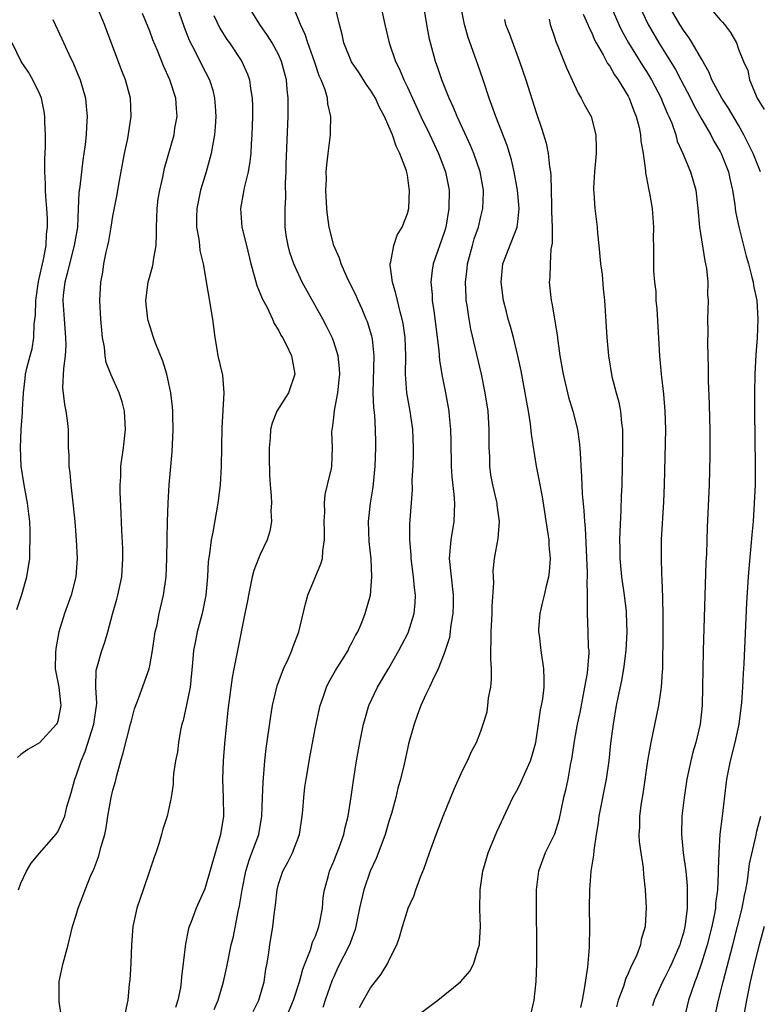
# Model space of a CAD drawing. Units: inches. Extents: x 2634000 to 2637000, y 1506000 to 1509000.
# Drawn here: x 2635753 to 2635833, y 1506555 to 1506662 of the extents above; entities that cross this region are included whole.
import ezdxf

# ---------------------------------------------------------------- set-up
doc = ezdxf.new("R2010")
doc.units = ezdxf.units.IN
doc.header["$MEASUREMENT"] = 0
doc.layers.add('LD26341506_2ft', color=100, linetype='Continuous')

msp = doc.modelspace()

# ---------------------------------------------------------------- linework, layer by layer
at = {"layer": 'LD26341506_2ft'}
for points, elevation in [([(2635789.81, 1506554.19), (2635790.22, 1506555), (2635791, 1506556.33), (2635792.16, 1506557.84), (2635792.87, 1506559), (2635793, 1506559.3), (2635793.87, 1506561), (2635794.16, 1506561.84), (2635794.48, 1506563), (2635795, 1506564.74), (2635795.1, 1506565), (2635795.71, 1506566.29), (2635795.92, 1506567), (2635796.46, 1506568.46), (2635796.78, 1506569.22), (2635797.4, 1506571), (2635798.13, 1506573), (2635798.91, 1506575), (2635800.08, 1506577.92), (2635801, 1506579.94), (2635801.53, 1506581), (2635801.99, 1506582.01), (2635802.51, 1506583), (2635803, 1506584.24), (2635803.25, 1506585), (2635803.66, 1506586.34), (2635803.74, 1506587), (2635803.83, 1506587.83), (2635804.07, 1506589), (2635804.14, 1506589.86), (2635804.14, 1506591), (2635804.09, 1506592.09), (2635804.11, 1506595), (2635804.22, 1506597), (2635804.22, 1506597.78), (2635804.39, 1506600.39), (2635804.35, 1506601), (2635804.34, 1506601.66), (2635804.49, 1506603), (2635804.86, 1506605.14), (2635805.01, 1506607), (2635804.77, 1506608.77), (2635804.76, 1506609), (2635804.7, 1506609.3), (2635804.29, 1506611), (2635804.08, 1506612.08), (2635803.96, 1506613), (2635803.95, 1506614.05), (2635803.9, 1506615), (2635803.89, 1506615.89), (2635803.9, 1506617), (2635803.77, 1506619), (2635803.46, 1506621), (2635803.05, 1506623), (2635801.91, 1506627.91), (2635801.71, 1506629), (2635801.5, 1506630.5), (2635801.41, 1506631), (2635801.38, 1506631.38), (2635801.32, 1506633), (2635801.51, 1506634.49), (2635801.55, 1506635), (2635802.08, 1506637), (2635802.28, 1506637.72), (2635802.73, 1506639), (2635803, 1506640.14), (2635803.22, 1506641), (2635803.26, 1506642.74), (2635803.26, 1506643), (2635802.91, 1506645), (2635802.23, 1506647), (2635801.87, 1506647.87), (2635800.4, 1506651), (2635800, 1506652), (2635799.53, 1506653), (2635798.74, 1506655), (2635798.3, 1506656.3), (2635798.05, 1506657), (2635797.5, 1506659), (2635797.41, 1506659.41), (2635797.12, 1506661), (2635796.54, 1506664.54)], 9354), ([(2635752.74, 1506567), (2635753, 1506567.71), (2635753.59, 1506569), (2635754.1, 1506569.9), (2635755.04, 1506571), (2635756.79, 1506573), (2635757, 1506573.29), (2635757.76, 1506575), (2635758, 1506576), (2635758.46, 1506577.54), (2635758.86, 1506579), (2635759, 1506579.38), (2635759.53, 1506581), (2635759.97, 1506582.03), (2635760.93, 1506585), (2635761.24, 1506587.24), (2635761.14, 1506589), (2635761.16, 1506590.84), (2635761.31, 1506591.31), (2635761.79, 1506593), (2635762.11, 1506593.89), (2635762.44, 1506595), (2635762.95, 1506596.95), (2635763.43, 1506598.57), (2635763.54, 1506599), (2635763.97, 1506601), (2635764.09, 1506603), (2635764.06, 1506604.06), (2635763.96, 1506606.04), (2635763.91, 1506607.91), (2635763.8, 1506610.2), (2635763.79, 1506611), (2635763.85, 1506611.85), (2635763.87, 1506613), (2635764.14, 1506615), (2635764.36, 1506617), (2635764.26, 1506619), (2635764.01, 1506620.01), (2635763.69, 1506621), (2635762.78, 1506623), (2635762.28, 1506624.28), (2635762.17, 1506625), (2635762.07, 1506625.93), (2635761.87, 1506627), (2635761.67, 1506629), (2635761.58, 1506631), (2635761.68, 1506633), (2635761.89, 1506634.11), (2635762.02, 1506635), (2635762.26, 1506636.26), (2635762.45, 1506637), (2635762.54, 1506637.46), (2635762.81, 1506639), (2635763, 1506640.18), (2635763.45, 1506642.54), (2635763.64, 1506643.64), (2635764.27, 1506647), (2635764.6, 1506648.6), (2635764.97, 1506651), (2635764.91, 1506653), (2635764.37, 1506655), (2635763.98, 1506655.98), (2635762.07, 1506661), (2635761.16, 1506663.16)], 9370), ([(2635769.93, 1506663), (2635770.73, 1506660.73), (2635771.29, 1506659.29), (2635771.93, 1506658.07), (2635772.64, 1506656.64), (2635773.48, 1506655), (2635773.85, 1506653.85), (2635774.05, 1506653), (2635774.12, 1506652.12), (2635774.17, 1506651), (2635774.12, 1506649.88), (2635774.04, 1506649), (2635773.81, 1506647.81), (2635773.69, 1506647), (2635773.12, 1506645), (2635772.52, 1506643), (2635772.12, 1506641), (2635772.08, 1506640.08), (2635772.08, 1506639), (2635772.33, 1506637.67), (2635772.39, 1506637), (2635772.43, 1506636.43), (2635772.79, 1506635), (2635773.81, 1506629), (2635774.06, 1506627), (2635774.28, 1506625.72), (2635774.41, 1506625), (2635774.89, 1506622.89), (2635775.06, 1506621), (2635774.83, 1506617.17), (2635774.77, 1506613), (2635774.65, 1506611), (2635774.41, 1506609), (2635773.86, 1506605.86), (2635773.67, 1506605), (2635773.49, 1506603.49), (2635773.34, 1506602.66), (2635773.26, 1506601), (2635773.09, 1506599), (2635772.71, 1506597), (2635772.17, 1506595), (2635771.96, 1506594.04), (2635771.76, 1506593), (2635771.65, 1506591.65), (2635771.38, 1506589), (2635771, 1506587.07), (2635770.63, 1506585.37), (2635770.5, 1506585), (2635770.35, 1506584.35), (2635770.13, 1506583), (2635770.01, 1506581.99), (2635769.81, 1506581), (2635769.59, 1506579.59), (2635769.55, 1506579), (2635769.54, 1506578.46), (2635769.31, 1506577), (2635768.9, 1506575), (2635768.43, 1506573.57), (2635768.29, 1506573), (2635768, 1506572), (2635767.66, 1506571), (2635767.47, 1506570.53), (2635766.99, 1506569), (2635766.28, 1506567), (2635765.6, 1506565), (2635765.16, 1506563), (2635765.02, 1506561), (2635764.94, 1506559), (2635764.82, 1506557.18), (2635764.76, 1506556.76), (2635764.6, 1506555), (2635764.34, 1506553.66)], 9366), ([(2635774.01, 1506553.99), (2635774.43, 1506555), (2635775.03, 1506557), (2635775.38, 1506558.62), (2635775.85, 1506561), (2635776.09, 1506561.91), (2635776.62, 1506564.62), (2635776.77, 1506565.23), (2635777.05, 1506567), (2635777.46, 1506569), (2635777.8, 1506570.2), (2635778.11, 1506571), (2635778.84, 1506573), (2635779.19, 1506575), (2635779.24, 1506577), (2635779.31, 1506578.69), (2635779.52, 1506581), (2635779.67, 1506582.33), (2635780.15, 1506585.85), (2635780.36, 1506587), (2635780.81, 1506589), (2635780.85, 1506589.15), (2635781.55, 1506591), (2635782.03, 1506592.03), (2635782.45, 1506593), (2635782.58, 1506593.42), (2635783.19, 1506595), (2635783.93, 1506598.07), (2635784.2, 1506599), (2635785.61, 1506602.39), (2635785.76, 1506603), (2635785.8, 1506603.8), (2635785.99, 1506605), (2635785.99, 1506606.01), (2635785.95, 1506607), (2635786.02, 1506608.02), (2635785.98, 1506609), (2635786.05, 1506609.95), (2635786.33, 1506611), (2635786.75, 1506612.75), (2635786.79, 1506613), (2635786.87, 1506615), (2635786.8, 1506616.8), (2635786.81, 1506617), (2635786.86, 1506617.14), (2635787, 1506618.3), (2635787.08, 1506619.08), (2635787.44, 1506621), (2635787.6, 1506622.4), (2635787.65, 1506623), (2635787.62, 1506623.62), (2635787.49, 1506625), (2635787, 1506626.54), (2635786.83, 1506627), (2635786.22, 1506628.22), (2635785.81, 1506629), (2635783.58, 1506633), (2635782.65, 1506635), (2635782.24, 1506636.24), (2635782.03, 1506637), (2635781.88, 1506637.88), (2635781.73, 1506639), (2635781.71, 1506639.71), (2635781.71, 1506641), (2635781.78, 1506642.22), (2635781.77, 1506643.77), (2635781.83, 1506645), (2635781.84, 1506645.84), (2635782.03, 1506651), (2635782.05, 1506653), (2635781.95, 1506653.95), (2635781.87, 1506655), (2635781.33, 1506657), (2635781, 1506657.74), (2635780.32, 1506659), (2635779.81, 1506659.81), (2635778.95, 1506661), (2635777.74, 1506663)], 9362), ([(2635781.79, 1506553), (2635782.62, 1506555), (2635783.29, 1506557), (2635783.64, 1506558.36), (2635783.88, 1506559), (2635784.46, 1506560.46), (2635784.7, 1506561.3), (2635785, 1506561.96), (2635785.38, 1506563), (2635785.48, 1506563.48), (2635785.76, 1506565), (2635785.84, 1506566.16), (2635785.98, 1506567), (2635786.39, 1506568.39), (2635786.54, 1506569), (2635787, 1506570.09), (2635787.6, 1506571.6), (2635788.08, 1506573), (2635788.23, 1506573.77), (2635788.57, 1506575), (2635788.9, 1506577.1), (2635789.14, 1506578.86), (2635789.48, 1506581), (2635789.84, 1506583), (2635790.24, 1506585), (2635790.4, 1506585.6), (2635790.82, 1506587), (2635791.75, 1506589), (2635793, 1506591.08), (2635794.08, 1506593), (2635794.39, 1506593.61), (2635795.08, 1506594.92), (2635795.74, 1506597), (2635795.84, 1506598.17), (2635795.87, 1506599), (2635795.78, 1506599.78), (2635795.67, 1506601), (2635795.4, 1506603), (2635795.4, 1506603.4), (2635795.26, 1506605), (2635795.28, 1506606.72), (2635795.55, 1506610.45), (2635795.54, 1506611.54), (2635795.63, 1506613), (2635795.68, 1506614.33), (2635795.67, 1506615), (2635795.6, 1506617), (2635795.3, 1506619), (2635794.93, 1506621), (2635794.8, 1506623), (2635794.84, 1506625), (2635794.76, 1506627), (2635794.53, 1506628.53), (2635794.43, 1506629), (2635794.21, 1506629.79), (2635793.92, 1506631), (2635793.76, 1506631.76), (2635793.37, 1506633), (2635793.14, 1506634.86), (2635793.13, 1506635), (2635793.2, 1506635.2), (2635793.54, 1506637), (2635793.89, 1506638.11), (2635794.45, 1506639), (2635795, 1506640.45), (2635795.15, 1506641), (2635795.25, 1506643), (2635795.2, 1506643.2), (2635795, 1506644.63), (2635794.93, 1506644.93), (2635794.91, 1506645.09), (2635794.18, 1506647), (2635793.77, 1506647.77), (2635793.38, 1506649), (2635793, 1506649.92), (2635792.51, 1506651), (2635791.97, 1506651.97), (2635791.52, 1506653), (2635791, 1506653.87), (2635790.53, 1506654.53), (2635789.75, 1506655.75), (2635788.94, 1506656.94), (2635788.1, 1506659), (2635787.91, 1506659.91), (2635787.61, 1506661), (2635787.1, 1506663.1)], 9358), ([(2635792.11, 1506663), (2635792.54, 1506661), (2635793.03, 1506659), (2635793.72, 1506657), (2635794.16, 1506656.16), (2635794.62, 1506655), (2635795, 1506654.21), (2635796.48, 1506651), (2635797.45, 1506649), (2635798.4, 1506647), (2635799.16, 1506645), (2635799.54, 1506643), (2635799.52, 1506641), (2635799.18, 1506639), (2635799, 1506638.39), (2635797.79, 1506635), (2635797.68, 1506634.32), (2635797.54, 1506633), (2635797.68, 1506631.68), (2635797.7, 1506631), (2635797.88, 1506629.88), (2635798.42, 1506625.58), (2635798.5, 1506624.5), (2635798.78, 1506622.79), (2635799.15, 1506621), (2635799.51, 1506619), (2635799.56, 1506618.44), (2635799.7, 1506617), (2635799.74, 1506615.74), (2635799.78, 1506613), (2635799.85, 1506611.85), (2635800.06, 1506609.94), (2635800.14, 1506609), (2635800.06, 1506607), (2635799.71, 1506605), (2635799.56, 1506603), (2635799.75, 1506601), (2635799.97, 1506599), (2635799.98, 1506598.02), (2635799.96, 1506597), (2635799.73, 1506595.73), (2635799.59, 1506594.41), (2635799, 1506592.68), (2635798.36, 1506591), (2635797.72, 1506589.72), (2635797.41, 1506589), (2635797, 1506588.2), (2635796.47, 1506587), (2635796.08, 1506585.92), (2635795.73, 1506585), (2635795.14, 1506582.86), (2635795, 1506582.31), (2635794.65, 1506580.65), (2635794.26, 1506579), (2635793.98, 1506578.02), (2635793.75, 1506577), (2635793.28, 1506575.28), (2635793, 1506574.4), (2635792.59, 1506573), (2635792.32, 1506572.32), (2635791.61, 1506570.39), (2635790.95, 1506569), (2635790.27, 1506567), (2635789.81, 1506565), (2635789.41, 1506563), (2635789.32, 1506562.68), (2635789, 1506561.82), (2635788.8, 1506561.2), (2635788.72, 1506561), (2635787.46, 1506558.54), (2635787, 1506557.55), (2635786.84, 1506557.16), (2635786.06, 1506555), (2635785.8, 1506554.2)], 9356), ([(2635796.43, 1506553.57), (2635798.3, 1506555), (2635800.76, 1506557), (2635801.81, 1506558.19), (2635802.24, 1506559), (2635802.73, 1506560.73), (2635802.83, 1506561), (2635802.85, 1506561.15), (2635802.96, 1506563), (2635802.89, 1506564.89), (2635802.9, 1506567), (2635803.19, 1506569), (2635803.78, 1506571), (2635804.72, 1506573.28), (2635806.47, 1506577), (2635807, 1506577.95), (2635807.35, 1506578.65), (2635807.89, 1506579.89), (2635808.4, 1506581), (2635808.54, 1506581.46), (2635808.96, 1506583), (2635809, 1506583.24), (2635809.26, 1506585), (2635809.46, 1506586.54), (2635809.59, 1506587), (2635809.74, 1506587.73), (2635809.86, 1506589), (2635809.88, 1506589.88), (2635809.83, 1506591), (2635809.53, 1506593), (2635809.36, 1506594.64), (2635809.3, 1506595), (2635809.3, 1506595.3), (2635809.42, 1506597), (2635809.74, 1506598.26), (2635809.89, 1506599), (2635810.17, 1506600.17), (2635810.39, 1506601), (2635810.45, 1506601.55), (2635810.56, 1506603), (2635810.43, 1506604.43), (2635810.4, 1506605), (2635810.32, 1506605.68), (2635809.68, 1506609.68), (2635809.42, 1506611), (2635809.37, 1506611.37), (2635809.05, 1506613), (2635808.49, 1506616.49), (2635808.38, 1506617.62), (2635808.16, 1506619), (2635807.97, 1506619.97), (2635807.81, 1506621), (2635807.36, 1506623.36), (2635807, 1506625), (2635806.52, 1506627), (2635806.2, 1506628.2), (2635805.97, 1506629), (2635805.78, 1506629.78), (2635805.46, 1506631), (2635805.18, 1506633), (2635805.39, 1506635), (2635806.93, 1506639), (2635807, 1506639.57), (2635807.15, 1506641), (2635806.98, 1506643), (2635806.62, 1506645), (2635806.31, 1506646.31), (2635805.84, 1506647.84), (2635804.6, 1506651), (2635804.2, 1506652.2), (2635803.89, 1506653), (2635803.24, 1506655), (2635802.67, 1506656.67), (2635801.6, 1506659.6), (2635801.2, 1506661), (2635800.8, 1506663)], 9352), ([(2635817.12, 1506663), (2635817.98, 1506661), (2635818.31, 1506660.31), (2635819.05, 1506659), (2635820.56, 1506656.56), (2635821, 1506655.89), (2635821.53, 1506655), (2635822.57, 1506653), (2635822.69, 1506652.69), (2635823, 1506652), (2635823.29, 1506651.29), (2635823.43, 1506651), (2635823.73, 1506650.27), (2635824.17, 1506649), (2635824.34, 1506648.34), (2635824.93, 1506647), (2635825.76, 1506645), (2635826.34, 1506643), (2635826.57, 1506641), (2635826.74, 1506639), (2635827.33, 1506635.33), (2635827.41, 1506635), (2635827.5, 1506634.5), (2635827.65, 1506633), (2635827.64, 1506631.64), (2635827.69, 1506631), (2635827.64, 1506629), (2635827.65, 1506627.65), (2635827.62, 1506626.38), (2635827.7, 1506623.7), (2635827.7, 1506622.3), (2635827.8, 1506619.8), (2635827.83, 1506618.17), (2635827.87, 1506617), (2635827.89, 1506614.11), (2635827.81, 1506611), (2635827.6, 1506606.4), (2635827.5, 1506603.5), (2635827.45, 1506602.55), (2635827.14, 1506593), (2635827.1, 1506590.9), (2635827.09, 1506589), (2635827.05, 1506587), (2635826.82, 1506585), (2635826.34, 1506583), (2635826.04, 1506581.96), (2635825.8, 1506581), (2635825.37, 1506579), (2635825.07, 1506577), (2635824.84, 1506575), (2635824.79, 1506573), (2635824.99, 1506571), (2635825.27, 1506569), (2635825.42, 1506567.42), (2635825.43, 1506567), (2635825.4, 1506566.6), (2635825.4, 1506565), (2635825.21, 1506563.21), (2635825.17, 1506563), (2635825, 1506562.3), (2635824.69, 1506561.31), (2635824.62, 1506561), (2635823.75, 1506559), (2635823.51, 1506558.49), (2635823, 1506557.47), (2635822.74, 1506557), (2635821.82, 1506555), (2635821.63, 1506554.37)], 9344), ([(2635820.22, 1506663), (2635821.16, 1506661), (2635822.35, 1506659), (2635823.61, 1506657), (2635824.13, 1506656.13), (2635824.74, 1506655), (2635825.79, 1506653), (2635826.18, 1506652.18), (2635827, 1506650.68), (2635827.98, 1506649), (2635828.33, 1506648.33), (2635829, 1506647.21), (2635829.11, 1506647), (2635829.9, 1506645), (2635830.08, 1506644.08), (2635830.33, 1506643), (2635830.58, 1506641.42), (2635830.67, 1506640.67), (2635831.03, 1506639.03), (2635831.84, 1506635.84), (2635832.08, 1506635), (2635832.45, 1506633.55), (2635832.58, 1506633), (2635832.63, 1506632.63), (2635832.97, 1506631), (2635833.11, 1506629), (2635833.03, 1506626.97), (2635832.88, 1506625.12), (2635832.77, 1506623), (2635832.73, 1506621), (2635832.73, 1506619), (2635832.81, 1506613), (2635832.8, 1506611), (2635832.71, 1506609), (2635832.57, 1506607), (2635832.43, 1506605.57), (2635832.34, 1506604.34), (2635832.1, 1506601.9), (2635832.03, 1506601), (2635831.85, 1506598.15), (2635831.59, 1506591.59), (2635831.55, 1506591), (2635831.49, 1506590.51), (2635831.42, 1506589), (2635831.31, 1506587.31), (2635831.23, 1506586.77), (2635831.04, 1506585), (2635830.59, 1506583), (2635830.07, 1506581), (2635829.68, 1506579), (2635829.62, 1506578.38), (2635829.2, 1506575), (2635828.98, 1506573.02), (2635828.85, 1506571), (2635828.78, 1506569.22), (2635828.8, 1506568.8), (2635828.71, 1506567), (2635828.51, 1506565.49), (2635828.48, 1506565), (2635828.38, 1506564.38), (2635828.09, 1506563), (2635827.59, 1506561), (2635826.98, 1506559), (2635826.47, 1506557.53), (2635826.25, 1506557), (2635825.84, 1506555.84), (2635825.57, 1506555), (2635825.09, 1506553)], 9342), ([(2635833.38, 1506645), (2635832.58, 1506647), (2635831.59, 1506649), (2635831, 1506650.05), (2635829.9, 1506651.9), (2635829.19, 1506653), (2635828.09, 1506655), (2635827.79, 1506655.79), (2635827, 1506657.2), (2635825.96, 1506659), (2635825.59, 1506659.59), (2635825, 1506660.37), (2635824.61, 1506661), (2635823.47, 1506663)], 9340), ([(2635827, 1506663.89), (2635829, 1506661.51), (2635829.25, 1506661.25), (2635829.47, 1506661), (2635830.13, 1506660.13), (2635830.78, 1506659), (2635831, 1506658.34), (2635831.53, 1506657), (2635832.01, 1506656.01), (2635832.2, 1506655), (2635833.04, 1506653), (2635833.78, 1506651.78)], 9338), ([(2635757.63, 1506551.63), (2635757.16, 1506554.84), (2635757.15, 1506555), (2635757.17, 1506555.17), (2635757.15, 1506557), (2635757.2, 1506557.2), (2635757.58, 1506559), (2635758.13, 1506561), (2635758.61, 1506563), (2635759, 1506564.25), (2635759.21, 1506565), (2635759.72, 1506566.28), (2635759.98, 1506567), (2635760.64, 1506568.64), (2635760.87, 1506569.13), (2635761.43, 1506570.57), (2635761.71, 1506571.71), (2635762.12, 1506573), (2635762.27, 1506573.73), (2635762.46, 1506575), (2635762.81, 1506577), (2635763, 1506577.8), (2635763.26, 1506578.74), (2635763.41, 1506579.41), (2635763.85, 1506581), (2635764.12, 1506581.88), (2635764.92, 1506585), (2635765, 1506585.36), (2635765.35, 1506586.65), (2635765.79, 1506587.79), (2635766.93, 1506591), (2635767, 1506591.32), (2635767.3, 1506593), (2635767.6, 1506595), (2635767.79, 1506595.79), (2635768.03, 1506597), (2635768.5, 1506599), (2635768.78, 1506601), (2635768.86, 1506603), (2635768.89, 1506605.11), (2635768.93, 1506607), (2635769.01, 1506609), (2635769.12, 1506611), (2635769.44, 1506614.56), (2635769.56, 1506617), (2635769.52, 1506618.48), (2635769.52, 1506619), (2635769.48, 1506619.48), (2635769.28, 1506621), (2635768.84, 1506623), (2635768.44, 1506624.44), (2635767.63, 1506626.37), (2635767.41, 1506627), (2635767, 1506628.26), (2635766.83, 1506628.83), (2635766.8, 1506629), (2635766.61, 1506630.61), (2635766.59, 1506631), (2635766.81, 1506633), (2635767.31, 1506634.69), (2635767.37, 1506635), (2635767.4, 1506635.4), (2635767.7, 1506637), (2635767.75, 1506638.25), (2635767.72, 1506639), (2635767.79, 1506641), (2635767.93, 1506642.07), (2635768.08, 1506643), (2635768.41, 1506644.41), (2635768.61, 1506645.39), (2635769.64, 1506649), (2635769.74, 1506649.75), (2635769.97, 1506651), (2635769.89, 1506651.89), (2635769.83, 1506653), (2635769.19, 1506655), (2635768.5, 1506656.5), (2635767.84, 1506658.16), (2635767.35, 1506659.35), (2635767, 1506660.27), (2635766.21, 1506662.21)], 9368), ([(2635773.97, 1506661.97), (2635774.61, 1506660.61), (2635775.38, 1506659.38), (2635775.66, 1506659), (2635777, 1506657), (2635777.62, 1506655.62), (2635777.83, 1506655), (2635777.96, 1506654.04), (2635778.14, 1506653), (2635778.16, 1506652.16), (2635778.16, 1506651), (2635778.09, 1506649), (2635778.02, 1506648.02), (2635777.97, 1506647), (2635777.89, 1506646.11), (2635777.7, 1506645), (2635777.27, 1506643.27), (2635777.19, 1506642.81), (2635776.85, 1506641), (2635777.02, 1506639), (2635777.52, 1506637), (2635778, 1506635), (2635778.4, 1506633.6), (2635778.63, 1506632.63), (2635779, 1506631.79), (2635779.23, 1506631.23), (2635779.76, 1506630.24), (2635780.36, 1506629), (2635780.53, 1506628.53), (2635781, 1506627.79), (2635781.26, 1506627.26), (2635781.42, 1506627), (2635781.85, 1506626.15), (2635782.39, 1506625), (2635782.76, 1506623), (2635782.08, 1506621), (2635780.83, 1506619), (2635780.3, 1506617.7), (2635780.12, 1506617), (2635780.08, 1506616.08), (2635779.97, 1506615), (2635779.97, 1506614.03), (2635780.02, 1506612.02), (2635780.09, 1506611), (2635780.21, 1506609.79), (2635780.22, 1506609), (2635780.17, 1506608.17), (2635780.24, 1506607), (2635780.06, 1506605.94), (2635779.77, 1506605), (2635779, 1506603.43), (2635778.82, 1506603), (2635778.33, 1506601.67), (2635778.15, 1506601), (2635777.72, 1506599), (2635777.62, 1506598.38), (2635777.35, 1506597), (2635776.52, 1506593), (2635776.43, 1506592.43), (2635776.13, 1506591), (2635775.95, 1506590.05), (2635775.5, 1506586.5), (2635775.14, 1506582.86), (2635774.98, 1506581), (2635774.91, 1506579), (2635774.99, 1506577), (2635775.01, 1506575), (2635774.69, 1506573), (2635773, 1506567.11), (2635772.04, 1506565), (2635771.5, 1506563.5), (2635771.3, 1506563), (2635771.23, 1506562.77), (2635770.9, 1506561.1), (2635770.65, 1506559), (2635770.45, 1506557.55), (2635770.41, 1506557), (2635770.33, 1506556.33), (2635770.07, 1506555), (2635769.81, 1506554.19)], 9364), ([(2635778.25, 1506553.75), (2635778.84, 1506555), (2635779.42, 1506557), (2635779.63, 1506558.37), (2635779.76, 1506559), (2635779.92, 1506559.92), (2635780.06, 1506561), (2635780.39, 1506563), (2635780.56, 1506564.56), (2635780.68, 1506565.32), (2635780.84, 1506567), (2635781, 1506567.6), (2635781.46, 1506569), (2635782.01, 1506569.99), (2635782.5, 1506571), (2635783.27, 1506573), (2635783.57, 1506575), (2635783.64, 1506575.64), (2635783.75, 1506577), (2635783.87, 1506578.13), (2635784, 1506579), (2635784.42, 1506581.58), (2635785, 1506584.67), (2635785.51, 1506587), (2635785.8, 1506587.8), (2635786.21, 1506589), (2635786.47, 1506589.53), (2635787.18, 1506590.82), (2635788.55, 1506593), (2635788.69, 1506593.31), (2635789, 1506593.88), (2635789.38, 1506594.62), (2635789.6, 1506595), (2635790.04, 1506596.04), (2635790.41, 1506597), (2635790.98, 1506599), (2635791.15, 1506601), (2635791.05, 1506602.95), (2635790.84, 1506604.84), (2635790.77, 1506607), (2635790.99, 1506609), (2635791.28, 1506610.72), (2635791.51, 1506613), (2635791.58, 1506615), (2635791.57, 1506615.57), (2635791.54, 1506617), (2635791.45, 1506618.55), (2635791.35, 1506619.35), (2635791.28, 1506621), (2635791.4, 1506625), (2635791.2, 1506626.81), (2635791.18, 1506627), (2635791.15, 1506627.15), (2635790.68, 1506628.68), (2635790.54, 1506629), (2635790.09, 1506630.09), (2635789.65, 1506631), (2635789.46, 1506631.46), (2635788.42, 1506633.58), (2635787.79, 1506635), (2635787.62, 1506635.62), (2635787.01, 1506637), (2635786.5, 1506639), (2635786.31, 1506640.31), (2635786.23, 1506641), (2635786.14, 1506643), (2635786.2, 1506644.2), (2635786.19, 1506645), (2635786.23, 1506645.77), (2635786.41, 1506647), (2635786.64, 1506649), (2635786.66, 1506649.34), (2635786.68, 1506651), (2635786.37, 1506652.37), (2635786.33, 1506653), (2635786.08, 1506653.92), (2635785.65, 1506655), (2635785.43, 1506655.43), (2635784.9, 1506657), (2635784.19, 1506659), (2635783.91, 1506659.91), (2635783.38, 1506661), (2635782.71, 1506662.71)], 9360), ([(2635814.11, 1506662.11), (2635814.61, 1506661), (2635814.71, 1506660.71), (2635815, 1506660.17), (2635815.34, 1506659.35), (2635815.53, 1506659), (2635816.28, 1506657.72), (2635816.77, 1506656.77), (2635817, 1506656.46), (2635817.53, 1506655.53), (2635817.91, 1506655), (2635819, 1506653.21), (2635819.11, 1506653), (2635819.61, 1506651.61), (2635819.88, 1506651), (2635820.19, 1506649.81), (2635820.35, 1506649), (2635820.38, 1506648.38), (2635820.62, 1506647), (2635820.88, 1506645.12), (2635820.89, 1506644.89), (2635821, 1506644.35), (2635821.2, 1506643.19), (2635821.25, 1506643), (2635821.31, 1506642.69), (2635821.62, 1506641), (2635821.76, 1506639), (2635821.72, 1506637.72), (2635821.74, 1506637), (2635821.75, 1506634.25), (2635821.87, 1506633), (2635821.99, 1506631.99), (2635822.02, 1506631), (2635822.1, 1506630.1), (2635822.42, 1506625), (2635822.58, 1506623), (2635822.83, 1506620.83), (2635823, 1506619), (2635823.05, 1506617), (2635822.91, 1506611), (2635822.85, 1506609.15), (2635822.6, 1506605), (2635822.57, 1506603), (2635822.61, 1506601.39), (2635822.67, 1506600.67), (2635822.75, 1506598.75), (2635822.77, 1506596.77), (2635822.76, 1506593.24), (2635822.74, 1506592.74), (2635822.73, 1506591), (2635822.69, 1506590.69), (2635822.59, 1506589), (2635822.5, 1506588.5), (2635822.29, 1506587), (2635821.45, 1506583), (2635821.09, 1506581), (2635820.58, 1506577.42), (2635820.41, 1506576.41), (2635820.24, 1506575), (2635820.22, 1506573.78), (2635820.17, 1506573), (2635820.21, 1506572.21), (2635820.36, 1506571), (2635820.62, 1506569.38), (2635820.66, 1506568.66), (2635820.85, 1506567), (2635820.95, 1506565.05), (2635820.85, 1506563), (2635820.42, 1506561.58), (2635820.33, 1506561), (2635819.94, 1506559.94), (2635819.5, 1506559), (2635819.32, 1506558.68), (2635819, 1506557.91), (2635818.71, 1506557.29), (2635818.48, 1506556.48), (2635817.93, 1506555), (2635817.72, 1506554.28)], 9346), ([(2635756.46, 1506661.54), (2635757.46, 1506659.46), (2635758.22, 1506657.78), (2635758.73, 1506656.73), (2635759.31, 1506655.31), (2635759.43, 1506655), (2635760, 1506653), (2635760.1, 1506652.1), (2635760.19, 1506651), (2635760.11, 1506649.89), (2635760.08, 1506649), (2635759.97, 1506647.97), (2635759.84, 1506647), (2635759.73, 1506646.27), (2635759.41, 1506643.41), (2635759.3, 1506642.7), (2635759.23, 1506641), (2635759.13, 1506639), (2635758.8, 1506637), (2635758.26, 1506635), (2635758.04, 1506633.96), (2635757.76, 1506633), (2635757.6, 1506631.6), (2635757.56, 1506631), (2635757.69, 1506629), (2635757.86, 1506627), (2635757.87, 1506626.13), (2635757.81, 1506625), (2635757.62, 1506623.62), (2635757.53, 1506621.53), (2635757.72, 1506619.72), (2635757.88, 1506619), (2635758.02, 1506617.98), (2635758.12, 1506617), (2635758.15, 1506616.15), (2635758.15, 1506615), (2635758.2, 1506614.2), (2635758.2, 1506613), (2635758.3, 1506612.3), (2635758.41, 1506611), (2635758.69, 1506608.69), (2635758.85, 1506607), (2635759.02, 1506605), (2635759.12, 1506603), (2635758.98, 1506601), (2635758.45, 1506599), (2635757.74, 1506597), (2635757.13, 1506595), (2635756.78, 1506593.22), (2635756.75, 1506592.75), (2635756.73, 1506591), (2635757.1, 1506589), (2635757.3, 1506587.3), (2635757.35, 1506587), (2635757, 1506585.32), (2635756.92, 1506585.08), (2635756.87, 1506585), (2635755, 1506582.94), (2635753.76, 1506582.24), (2635753, 1506581.69), (2635752.63, 1506581.37)], 9372), ([(2635805.55, 1506661.55), (2635805.68, 1506661), (2635806.06, 1506660.06), (2635807.19, 1506657), (2635807.86, 1506655), (2635809, 1506651.43), (2635809.63, 1506649.63), (2635810.1, 1506648.1), (2635810.31, 1506647), (2635810.46, 1506645.54), (2635810.56, 1506645), (2635810.61, 1506644.61), (2635810.66, 1506641.34), (2635810.68, 1506641), (2635810.68, 1506640.68), (2635810.73, 1506639), (2635810.74, 1506637.26), (2635810.61, 1506636.61), (2635810.51, 1506635), (2635810.48, 1506633.52), (2635810.43, 1506633), (2635810.64, 1506631), (2635810.71, 1506630.71), (2635811.29, 1506627.29), (2635811.36, 1506626.64), (2635811.59, 1506625), (2635811.92, 1506623), (2635812.53, 1506620.53), (2635812.99, 1506619), (2635813.49, 1506617), (2635813.68, 1506615.68), (2635813.74, 1506615), (2635813.83, 1506613.83), (2635813.85, 1506613), (2635813.94, 1506611.94), (2635814, 1506610), (2635814.19, 1506608.19), (2635814.24, 1506607), (2635814.31, 1506606.31), (2635814.54, 1506601.46), (2635814.54, 1506601), (2635814.5, 1506600.5), (2635814.56, 1506599), (2635814.53, 1506598.53), (2635814.55, 1506597), (2635814.63, 1506595), (2635814.67, 1506593.33), (2635814.71, 1506593), (2635814.71, 1506592.71), (2635814.58, 1506591), (2635814.53, 1506590.53), (2635814.27, 1506589), (2635813.75, 1506586.25), (2635813.46, 1506585), (2635813.12, 1506583.12), (2635812.83, 1506581.17), (2635812.74, 1506580.74), (2635812.43, 1506579), (2635812.19, 1506577.81), (2635811.97, 1506577), (2635811.45, 1506574.55), (2635810.98, 1506573.02), (2635809.99, 1506571), (2635809.25, 1506569), (2635809, 1506567), (2635808.99, 1506565), (2635809.04, 1506561), (2635809.04, 1506559), (2635808.98, 1506557.02), (2635808.75, 1506555), (2635808.43, 1506553.57)], 9350), ([(2635810.41, 1506661.59), (2635810.53, 1506661), (2635811, 1506659.61), (2635811.14, 1506659.14), (2635811.36, 1506658.64), (2635812.28, 1506656.28), (2635813.55, 1506653.55), (2635813.9, 1506653), (2635814.27, 1506652.27), (2635814.97, 1506651), (2635815.5, 1506649), (2635815.52, 1506647.52), (2635815.52, 1506647), (2635815.34, 1506645), (2635815.25, 1506643.25), (2635815.25, 1506643), (2635815.28, 1506642.72), (2635815.37, 1506641), (2635815.63, 1506639), (2635815.66, 1506638.34), (2635815.82, 1506637), (2635815.99, 1506635), (2635816.16, 1506633.84), (2635816.29, 1506632.29), (2635816.44, 1506631), (2635816.69, 1506627), (2635816.86, 1506625), (2635817.23, 1506622.77), (2635817.69, 1506621), (2635817.98, 1506619.98), (2635818.16, 1506619), (2635818.26, 1506617.74), (2635818.37, 1506617), (2635818.39, 1506616.39), (2635818.38, 1506615), (2635818.3, 1506611), (2635818.25, 1506609.75), (2635818.22, 1506608.22), (2635818.08, 1506605.92), (2635818.07, 1506605), (2635818.1, 1506604.1), (2635818.1, 1506603), (2635818.29, 1506601), (2635818.57, 1506599), (2635818.77, 1506597.23), (2635818.79, 1506597), (2635818.85, 1506595), (2635818.76, 1506593), (2635818.51, 1506591), (2635818.28, 1506589.72), (2635817.88, 1506587.88), (2635817.71, 1506587), (2635817.36, 1506585), (2635817.09, 1506582.91), (2635816.89, 1506581), (2635816.62, 1506579), (2635815.83, 1506575), (2635815.74, 1506574.26), (2635815.53, 1506573), (2635815.26, 1506571.26), (2635815.24, 1506570.76), (2635814.96, 1506569), (2635814.79, 1506567), (2635814.77, 1506565), (2635814.79, 1506563), (2635814.76, 1506560.76), (2635814.57, 1506558.57), (2635814.22, 1506556.22), (2635813.99, 1506555), (2635813.81, 1506554.19)], 9348), ([(2635752.56, 1506597.44), (2635753.09, 1506599.09), (2635753.65, 1506601), (2635753.95, 1506603), (2635753.97, 1506603.97), (2635754.02, 1506605), (2635754.01, 1506605.99), (2635753.96, 1506607), (2635753.85, 1506607.85), (2635753.72, 1506609), (2635753.35, 1506611), (2635753.02, 1506613), (2635752.94, 1506615), (2635753.03, 1506617), (2635753.16, 1506618.84), (2635753.16, 1506619.16), (2635753.26, 1506621), (2635753.47, 1506622.53), (2635753.51, 1506623), (2635753.64, 1506623.65), (2635754, 1506625), (2635754.23, 1506625.77), (2635754.4, 1506627), (2635754.44, 1506628.44), (2635754.57, 1506629.43), (2635754.61, 1506631), (2635754.91, 1506633.09), (2635755.46, 1506635.46), (2635755.73, 1506637), (2635755.77, 1506638.23), (2635755.87, 1506639), (2635755.87, 1506639.87), (2635755.8, 1506641), (2635755.7, 1506642.3), (2635755.67, 1506643), (2635755.68, 1506643.68), (2635755.61, 1506645), (2635755.59, 1506646.41), (2635755.66, 1506647.66), (2635755.66, 1506649), (2635755.6, 1506650.4), (2635755.61, 1506651), (2635755.54, 1506651.54), (2635755.22, 1506653), (2635755, 1506653.5), (2635754.29, 1506655), (2635753.82, 1506655.82), (2635753.02, 1506657), (2635752.04, 1506659)], 9374), ([(2635828.4, 1506553), (2635828.82, 1506555), (2635829.31, 1506557), (2635830.38, 1506561), (2635830.9, 1506563), (2635831.38, 1506565), (2635831.63, 1506566.37), (2635831.78, 1506567), (2635831.97, 1506567.97), (2635832.2, 1506569.8), (2635832.91, 1506572.91), (2635833, 1506573.35), (2635833.42, 1506575)], 9340), ([(2635833.78, 1506563), (2635833.25, 1506561), (2635832.74, 1506559), (2635832.27, 1506557), (2635831.86, 1506555), (2635831, 1506550.26)], 9338)]:
    msp.add_lwpolyline(points, dxfattribs=dict(at, elevation=elevation))

doc.saveas('drawing.dxf')
